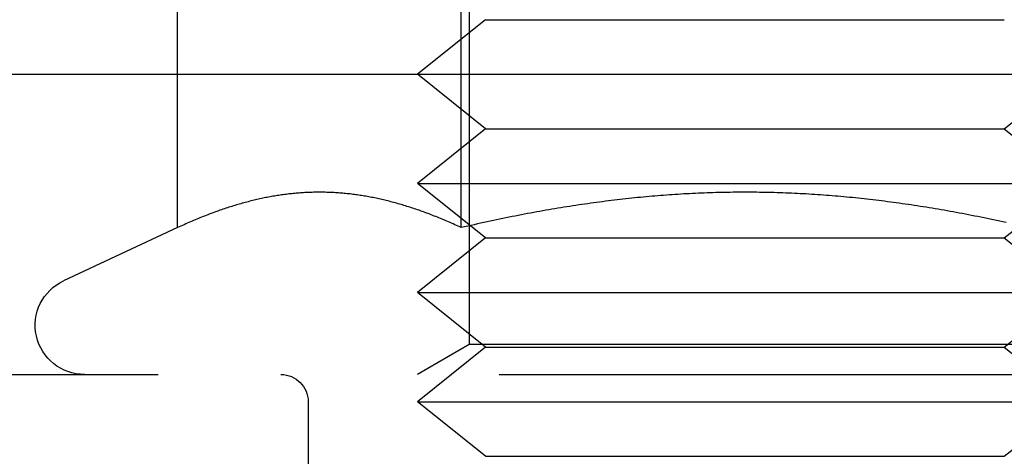
# Model space of a CAD drawing. Extents: x -138 to 1474, y -689 to 130.
# Drawn here: x 1146 to 1164, y 15 to 23 of the extents above; entities that cross this region are included whole.
import ezdxf

# ---------------------------------------------------------------- set-up
doc = ezdxf.new("R2010")
doc.units = 0
doc.header["$LTSCALE"] = 50
doc.linetypes.add('VERDECKT', pattern=[0.375, 0.25, -0.125])
doc.layers.get('0').update_dxf_attribs({"linetype": 'CONTINUOUS'})
doc.layers.add('STEMPEL', color=3, linetype='CONTINUOUS')

# ---------------------------------------------------------------- blocks, each defined once
blk = doc.blocks.new('A$CBEA20D53')
at = {"color": 1, "linetype": 'VERDECKT', "extrusion": (-2e-16, 1, -2e-16)}
for p, q in [((-57.8923, 19.1894), (-57.8923, 28.1269)), ((-52.6961, 19.1894), (-52.6961, 28.1269)), ((-52.553, 27.5528), (-52.553, 17.0469)), ((-52.25, 23), (-53.5, 22)), ((-52.25, 23), (-43.3864, 23)), ((-43.3864, 23), (-42.75, 23)), ((-52.25, 21), (-53.5, 22)), ((-42.75, 21), (-41.5, 22)), ((-52.25, 21), (-53.5, 20)), ((-52.25, 21), (-43.3864, 21)), ((-43.3864, 21), (-42.75, 21)), ((-42.75, 21), (-41.5, 20)), ((-53.5, 20), (-42.3038, 20)), ((-52.25, 19), (-53.5, 20)), ((-42.75, 19), (-41.5, 20)), ((-57.8923, 19.1894), (-59.9803, 18.2157)), ((-52.25, 19), (-53.5, 18)), ((-52.25, 19), (-43.3864, 19)), ((-43.3864, 19), (-42.75, 19)), ((-42.75, 19), (-41.5, 18)), ((-53.5, 18), (-42.3038, 18)), ((-52.25, 17), (-53.5, 18)), ((-42.75, 17), (-41.5, 18)), ((-52.553, 17.0469), (-53.5002, 16.5)), ((-52.25, 17), (-53.5, 16)), ((-42.447, 17.0469), (-52.553, 17.0469)), ((-52.25, 17), (-43.3864, 17)), ((-43.3864, 17), (-42.75, 17)), ((-42.75, 17), (-41.5, 16)), ((-127, 16.5), (-11.9728, 16.5)), ((-55.5, 16), (-55.5, 12.5)), ((-53.5, 16), (-42.3038, 16)), ((-52.25, 15), (-53.5, 16)), ((-42.75, 15), (-41.5, 16)), ((-52.25, 15), (-43.3864, 15)), ((-43.3864, 15), (-42.75, 15))]:
    blk.add_line(p, q, dxfattribs=at)
at = {"color": 3, "linetype": 'CONTINUOUS', "extrusion": (-2e-16, 1, -2e-16)}
blk.add_line((-266.5, 22), (266.5, 22), dxfattribs=at)
at = {"color": 1}
for points in [[(-55.2942, 19.8386, 0), (-55.3211, 19.8385, 0), (-55.3479, 19.8383, 0), (-55.3748, 19.8379, 0), (-55.4016, 19.8374, 0), (-55.4283, 19.8367, 0), (-55.4551, 19.8359, 0), (-55.4818, 19.835, 0), (-55.5085, 19.8338, 0), (-55.5351, 19.8326, 0), (-55.5618, 19.8312, 0), (-55.5884, 19.8296, 0), (-55.615, 19.8279, 0), (-55.6416, 19.8261, 0), (-55.6682, 19.8241, 0), (-55.6947, 19.822, 0), (-55.7213, 19.8197, 0), (-55.7478, 19.8173, 0), (-55.7744, 19.8148, 0), (-55.8009, 19.8121, 0), (-55.8274, 19.8092, 0), (-55.8539, 19.8063, 0), (-55.8804, 19.8031, 0), (-55.9069, 19.7999, 0), (-55.9334, 19.7965, 0), (-55.9599, 19.7929, 0), (-55.9864, 19.7892, 0), (-56.0129, 19.7854, 0), (-56.0394, 19.7814, 0), (-56.0659, 19.7773, 0), (-56.0925, 19.7731, 0), (-56.119, 19.7687, 0), (-56.1455, 19.7642, 0), (-56.1721, 19.7595, 0), (-56.1986, 19.7547, 0), (-56.2252, 19.7497, 0), (-56.2518, 19.7446, 0), (-56.2784, 19.7394, 0), (-56.305, 19.734, 0), (-56.3316, 19.7285, 0), (-56.3583, 19.7229, 0), (-56.385, 19.7171, 0), (-56.4117, 19.7111, 0), (-56.4384, 19.7051, 0), (-56.4651, 19.6988, 0), (-56.4919, 19.6925, 0), (-56.5187, 19.686, 0), (-56.5455, 19.6794, 0), (-56.5724, 19.6726, 0), (-56.5993, 19.6657, 0), (-56.6262, 19.6586, 0), (-56.6531, 19.6514, 0), (-56.6801, 19.6441, 0), (-56.7072, 19.6366, 0), (-56.7342, 19.629, 0), (-56.7613, 19.6212, 0), (-56.7885, 19.6133, 0), (-56.8156, 19.6052, 0), (-56.8429, 19.597, 0), (-56.8701, 19.5887, 0), (-56.8974, 19.5802, 0), (-56.9248, 19.5716, 0), (-56.9522, 19.5628, 0), (-56.9797, 19.5539, 0), (-57.0072, 19.5448, 0), (-57.0347, 19.5356, 0), (-57.0623, 19.5263, 0), (-57.09, 19.5168, 0), (-57.1177, 19.5071, 0), (-57.1455, 19.4973, 0), (-57.1733, 19.4874, 0), (-57.2012, 19.4773, 0), (-57.2292, 19.4671, 0), (-57.2572, 19.4567, 0), (-57.2853, 19.4461, 0), (-57.3134, 19.4355, 0), (-57.3417, 19.4246, 0), (-57.3699, 19.4136, 0), (-57.3983, 19.4025, 0), (-57.4267, 19.3912, 0), (-57.4552, 19.3798, 0), (-57.4838, 19.3682, 0), (-57.5124, 19.3564, 0), (-57.5411, 19.3445, 0), (-57.5699, 19.3325, 0), (-57.5988, 19.3202, 0), (-57.6278, 19.3079, 0), (-57.6568, 19.2953, 0), (-57.6859, 19.2826, 0), (-57.7152, 19.2698, 0), (-57.7445, 19.2568, 0), (-57.7738, 19.2436, 0), (-57.8033, 19.2303, 0), (-57.8329, 19.2168, 0), (-57.8625, 19.2032, 0), (-57.8923, 19.1894, 0)], [(-52.6961, 19.1894, 0), (-52.7259, 19.2032, 0), (-52.7556, 19.2168, 0), (-52.7851, 19.2303, 0), (-52.8146, 19.2436, 0), (-52.844, 19.2568, 0), (-52.8733, 19.2698, 0), (-52.9025, 19.2826, 0), (-52.9316, 19.2953, 0), (-52.9606, 19.3079, 0), (-52.9896, 19.3202, 0), (-53.0185, 19.3325, 0), (-53.0473, 19.3445, 0), (-53.076, 19.3564, 0), (-53.1046, 19.3682, 0), (-53.1332, 19.3798, 0), (-53.1617, 19.3912, 0), (-53.1901, 19.4025, 0), (-53.2185, 19.4136, 0), (-53.2468, 19.4246, 0), (-53.275, 19.4355, 0), (-53.3031, 19.4461, 0), (-53.3312, 19.4567, 0), (-53.3592, 19.4671, 0), (-53.3872, 19.4773, 0), (-53.4151, 19.4874, 0), (-53.4429, 19.4973, 0), (-53.4707, 19.5071, 0), (-53.4984, 19.5168, 0), (-53.5261, 19.5263, 0), (-53.5537, 19.5356, 0), (-53.5813, 19.5448, 0), (-53.6088, 19.5539, 0), (-53.6362, 19.5628, 0), (-53.6636, 19.5716, 0), (-53.691, 19.5802, 0), (-53.7183, 19.5887, 0), (-53.7456, 19.597, 0), (-53.7728, 19.6052, 0), (-53.8, 19.6133, 0), (-53.8271, 19.6212, 0), (-53.8542, 19.629, 0), (-53.8813, 19.6366, 0), (-53.9083, 19.6441, 0), (-53.9353, 19.6514, 0), (-53.9622, 19.6586, 0), (-53.9892, 19.6657, 0), (-54.016, 19.6726, 0), (-54.0429, 19.6794, 0), (-54.0697, 19.686, 0), (-54.0965, 19.6925, 0), (-54.1233, 19.6988, 0), (-54.15, 19.7051, 0), (-54.1768, 19.7111, 0), (-54.2035, 19.7171, 0), (-54.2301, 19.7229, 0), (-54.2568, 19.7285, 0), (-54.2834, 19.734, 0), (-54.3101, 19.7394, 0), (-54.3367, 19.7446, 0), (-54.3632, 19.7497, 0), (-54.3898, 19.7547, 0), (-54.4164, 19.7595, 0), (-54.4429, 19.7642, 0), (-54.4695, 19.7687, 0), (-54.496, 19.7731, 0), (-54.5225, 19.7773, 0), (-54.549, 19.7814, 0), (-54.5755, 19.7854, 0), (-54.602, 19.7892, 0), (-54.6285, 19.7929, 0), (-54.655, 19.7965, 0), (-54.6815, 19.7999, 0), (-54.708, 19.8031, 0), (-54.7345, 19.8063, 0), (-54.761, 19.8092, 0), (-54.7876, 19.8121, 0), (-54.8141, 19.8148, 0), (-54.8406, 19.8173, 0), (-54.8672, 19.8197, 0), (-54.8937, 19.822, 0), (-54.9203, 19.8241, 0), (-54.9468, 19.8261, 0), (-54.9734, 19.8279, 0), (-55, 19.8296, 0), (-55.0267, 19.8312, 0), (-55.0533, 19.8326, 0), (-55.08, 19.8338, 0), (-55.1067, 19.835, 0), (-55.1334, 19.8359, 0), (-55.1601, 19.8367, 0), (-55.1869, 19.8374, 0), (-55.2137, 19.8379, 0), (-55.2405, 19.8383, 0), (-55.2673, 19.8385, 0), (-55.2942, 19.8386, 0)], [(-47.5, 19.8386, 0), (-47.5538, 19.8385, 0), (-47.6075, 19.8383, 0), (-47.6611, 19.8379, 0), (-47.7147, 19.8374, 0), (-47.7682, 19.8367, 0), (-47.8217, 19.8359, 0), (-47.8751, 19.835, 0), (-47.9285, 19.8338, 0), (-47.9818, 19.8326, 0), (-48.0351, 19.8312, 0), (-48.0883, 19.8296, 0), (-48.1416, 19.8279, 0), (-48.1947, 19.8261, 0), (-48.2479, 19.8241, 0), (-48.301, 19.822, 0), (-48.3541, 19.8197, 0), (-48.4072, 19.8173, 0), (-48.4603, 19.8148, 0), (-48.5133, 19.8121, 0), (-48.5663, 19.8092, 0), (-48.6193, 19.8063, 0), (-48.6724, 19.8031, 0), (-48.7254, 19.7999, 0), (-48.7784, 19.7965, 0), (-48.8314, 19.7929, 0), (-48.8844, 19.7892, 0), (-48.9374, 19.7854, 0), (-48.9904, 19.7814, 0), (-49.0434, 19.7773, 0), (-49.0965, 19.7731, 0), (-49.1495, 19.7687, 0), (-49.2026, 19.7642, 0), (-49.2557, 19.7595, 0), (-49.3088, 19.7547, 0), (-49.3619, 19.7497, 0), (-49.4151, 19.7446, 0), (-49.4683, 19.7394, 0), (-49.5216, 19.734, 0), (-49.5748, 19.7285, 0), (-49.6281, 19.7229, 0), (-49.6815, 19.7171, 0), (-49.7349, 19.7111, 0), (-49.7883, 19.7051, 0), (-49.8418, 19.6988, 0), (-49.8954, 19.6925, 0), (-49.949, 19.686, 0), (-50.0026, 19.6794, 0), (-50.0563, 19.6726, 0), (-50.1101, 19.6657, 0), (-50.1639, 19.6586, 0), (-50.2178, 19.6514, 0), (-50.2718, 19.6441, 0), (-50.3259, 19.6366, 0), (-50.38, 19.629, 0), (-50.4342, 19.6212, 0), (-50.4885, 19.6133, 0), (-50.5428, 19.6052, 0), (-50.5973, 19.597, 0), (-50.6518, 19.5887, 0), (-50.7064, 19.5802, 0), (-50.7612, 19.5716, 0), (-50.816, 19.5628, 0), (-50.8709, 19.5539, 0), (-50.9259, 19.5448, 0), (-50.981, 19.5356, 0), (-51.0362, 19.5263, 0), (-51.0916, 19.5168, 0), (-51.147, 19.5071, 0), (-51.2026, 19.4973, 0), (-51.2582, 19.4874, 0), (-51.314, 19.4773, 0), (-51.3699, 19.4671, 0), (-51.426, 19.4567, 0), (-51.4821, 19.4461, 0), (-51.5384, 19.4355, 0), (-51.5949, 19.4246, 0), (-51.6514, 19.4136, 0), (-51.7081, 19.4025, 0), (-51.765, 19.3912, 0), (-51.822, 19.3798, 0), (-51.8791, 19.3682, 0), (-51.9364, 19.3564, 0), (-51.9939, 19.3445, 0), (-52.0514, 19.3325, 0), (-52.1092, 19.3202, 0), (-52.1671, 19.3079, 0), (-52.2252, 19.2953, 0), (-52.2835, 19.2826, 0), (-52.3419, 19.2698, 0), (-52.4005, 19.2568, 0), (-52.4592, 19.2436, 0), (-52.5182, 19.2303, 0), (-52.5773, 19.2168, 0), (-52.6366, 19.2032, 0), (-52.6961, 19.1894, 0)], [(-42.7165, 19.2826, 0), (-42.7748, 19.2953, 0), (-42.8329, 19.3079, 0), (-42.8908, 19.3202, 0), (-42.9485, 19.3325, 0), (-43.0061, 19.3445, 0), (-43.0636, 19.3564, 0), (-43.1209, 19.3682, 0), (-43.178, 19.3798, 0), (-43.235, 19.3912, 0), (-43.2918, 19.4025, 0), (-43.3485, 19.4136, 0), (-43.4051, 19.4246, 0), (-43.4615, 19.4355, 0), (-43.5178, 19.4461, 0), (-43.574, 19.4567, 0), (-43.63, 19.4671, 0), (-43.6859, 19.4773, 0), (-43.7417, 19.4874, 0), (-43.7974, 19.4973, 0), (-43.853, 19.5071, 0), (-43.9084, 19.5168, 0), (-43.9637, 19.5263, 0), (-44.019, 19.5356, 0), (-44.0741, 19.5448, 0), (-44.1291, 19.5539, 0), (-44.184, 19.5628, 0), (-44.2388, 19.5716, 0), (-44.2935, 19.5802, 0), (-44.3482, 19.5887, 0), (-44.4027, 19.597, 0), (-44.4571, 19.6052, 0), (-44.5115, 19.6133, 0), (-44.5658, 19.6212, 0), (-44.62, 19.629, 0), (-44.6741, 19.6366, 0), (-44.7282, 19.6441, 0), (-44.7821, 19.6514, 0), (-44.836, 19.6586, 0), (-44.8899, 19.6657, 0), (-44.9436, 19.6726, 0), (-44.9974, 19.6794, 0), (-45.051, 19.686, 0), (-45.1046, 19.6925, 0), (-45.1582, 19.6988, 0), (-45.2116, 19.7051, 0), (-45.2651, 19.7111, 0), (-45.3185, 19.7171, 0), (-45.3718, 19.7229, 0), (-45.4251, 19.7285, 0), (-45.4784, 19.734, 0), (-45.5317, 19.7394, 0), (-45.5849, 19.7446, 0), (-45.638, 19.7497, 0), (-45.6912, 19.7547, 0), (-45.7443, 19.7595, 0), (-45.7974, 19.7642, 0), (-45.8505, 19.7687, 0), (-45.9035, 19.7731, 0), (-45.9566, 19.7773, 0), (-46.0096, 19.7814, 0), (-46.0626, 19.7854, 0), (-46.1156, 19.7892, 0), (-46.1686, 19.7929, 0), (-46.2216, 19.7965, 0), (-46.2746, 19.7999, 0), (-46.3276, 19.8031, 0), (-46.3806, 19.8063, 0), (-46.4336, 19.8092, 0), (-46.4867, 19.8121, 0), (-46.5397, 19.8148, 0), (-46.5928, 19.8173, 0), (-46.6459, 19.8197, 0), (-46.699, 19.822, 0), (-46.7521, 19.8241, 0), (-46.8052, 19.8261, 0), (-46.8584, 19.8279, 0), (-46.9116, 19.8296, 0), (-46.9649, 19.8312, 0), (-47.0182, 19.8326, 0), (-47.0715, 19.8338, 0), (-47.1249, 19.835, 0), (-47.1783, 19.8359, 0), (-47.2318, 19.8367, 0), (-47.2853, 19.8374, 0), (-47.3389, 19.8379, 0), (-47.3925, 19.8383, 0), (-47.4462, 19.8385, 0), (-47.5, 19.8386, 0)]]:
    blk.add_polyline3d(points, dxfattribs=at)
at = {"color": 1, "linetype": 'VERDECKT', "extrusion": (0, -2e-16, -1)}
for centre, radius, start, end in [((59.6, 17.4), 0.9, 270, 65), ((56, 16), 0.5, 90, 180)]:
    blk.add_arc(centre, radius, start, end, dxfattribs=at)

msp = doc.modelspace()

# ---------------------------------------------------------------- block references
at = {"layer": 'STEMPEL'}
msp.add_blockref('A$CBEA20D53', (1207.193, 0), dxfattribs=at)

doc.saveas('drawing.dxf')
